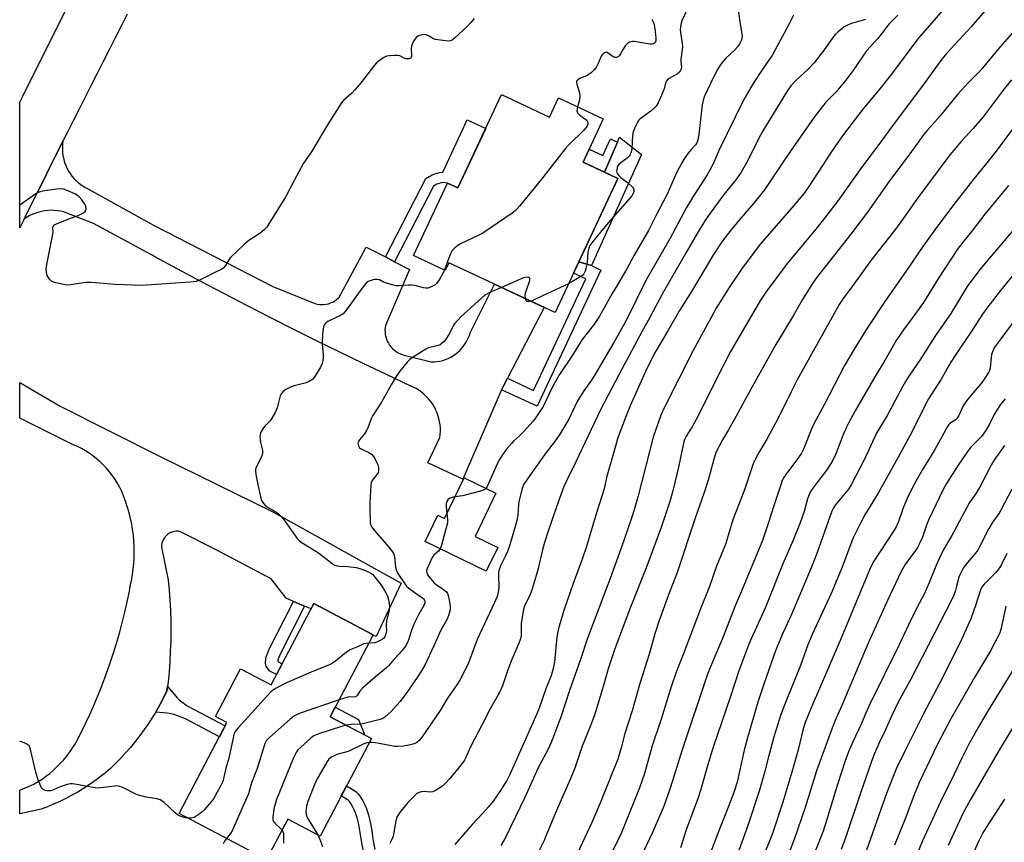
# Model space of a CAD drawing. Units: inches. Extents: x 1213772 to 1219772, y 573455 to 577455.
# Drawn here: x 1213772 to 1214141, y 576441 to 576750 of the extents above; entities that cross this region are included whole.
import ezdxf

# ---------------------------------------------------------------- set-up
doc = ezdxf.new("R2010")
doc.units = ezdxf.units.IN
doc.header["$MEASUREMENT"] = 0
for name, color, linetype in [('BLDG-Footprint', 5, 'Continuous'), ('CULTRL-Pad', 6, 'Continuous'), ('TRANS-Non Street Sidewalk', 7, 'Continuous'), ('TRANS-Road', 130, 'Continuous'), ('Undefined', 1, 'Continuous')]:
    doc.layers.add(name, color=color, linetype=linetype)

msp = doc.modelspace()

# ---------------------------------------------------------------- linework, layer by layer
at = {"layer": 'BLDG-Footprint'}
for points, elevation in [([(1213952.72, 576721.66), (1213970.73, 576713.23), (1213974.09, 576720.4), (1213990.87, 576712.54), (1213983.3, 576696.37), (1213996.38, 576690.24), (1213972.8, 576639.89), (1213932.88, 576658.59), (1213931.53, 576655.71), (1213919.66, 576661.27), (1213932.4, 576688.47), (1213936.32, 576686.63)], 625.6), ([(1213950.58, 576572.04), (1213942.76, 576555.9), (1213951.27, 576551.77), (1213946.94, 576542.82), (1213924.01, 576553.93), (1213928.78, 576563.79), (1213931.27, 576562.59), (1213938.65, 576577.82)], 621.82), ([(1213904.52, 576518.97), (1213888.33, 576488.17), (1213903.83, 576480.03), (1213884.56, 576443.37), (1213872.47, 576449.72), (1213864.53, 576434.61), (1213831.68, 576451.88), (1213849.61, 576486), (1213845.33, 576488.25), (1213854.75, 576506.16), (1213866.22, 576500.14), (1213882.26, 576530.67)], 623.89)]:
    msp.add_lwpolyline(points, close=True, dxfattribs=dict(at, elevation=elevation))
at = {"layer": 'CULTRL-Pad'}
for points in [[(1214005.25, 576699.22), (1213986.45, 576657.48), (1213981.7, 576658.91), (1213996.38, 576690.24), (1213991.3, 576692.62), (1213996.14, 576703.83), (1213996.95, 576705.7)], [(1213898.97, 576487.15), (1213901.35, 576481.33), (1213888.33, 576488.17), (1213890.21, 576491.76)]]:
    msp.add_lwpolyline(points, close=True, dxfattribs=at)
at = {"layer": 'TRANS-Non Street Sidewalk'}
for points in [[(1213912.55, 576658.96), (1213909.09, 576660.73), (1213924.21, 576690.24), (1213926.71, 576691.54), (1213928.01, 576692.08), (1213929.42, 576692.39), (1213930.6, 576692.51), (1213939.84, 576712.23), (1213946.78, 576708.98), (1213936.32, 576686.63), (1213932.4, 576688.46), (1213931.08, 576688.65), (1213930.04, 576688.54), (1213929.18, 576688.36), (1213928.35, 576688.01), (1213927.1, 576687.36)], [(1213996.14, 576703.83), (1213991.3, 576692.62), (1213983.29, 576696.37), (1213985.58, 576701.24), (1213990.66, 576698.86), (1213993.55, 576705.05)], [(1213952.71, 576610.93), (1213952.82, 576611.18), (1213954.93, 576615.24), (1213964.68, 576610.67), (1213984.29, 576652.55), (1213979.73, 576654.69), (1213981.7, 576658.91), (1213986.45, 576657.48), (1213989.99, 576655.82), (1213966.04, 576604.69)], [(1213878.79, 576529.72), (1213869.6, 576511.67), (1213868.73, 576509.53), (1213868.71, 576508.89), (1213870.36, 576508.02), (1213868.25, 576504.01), (1213865.75, 576505.32), (1213864.84, 576506.42), (1213864.36, 576507.19), (1213864.23, 576507.65), (1213864.16, 576508.22), (1213864.21, 576510), (1213864.27, 576510.45), (1213864.43, 576510.98), (1213865.47, 576513.55), (1213874.6, 576531.5)], [(1213822.88, 576489.95), (1213823.18, 576490.44), (1213824.57, 576492.88), (1213825.88, 576495.35), (1213827.13, 576497.87), (1213827.33, 576499.57), (1213830.45, 576495.86), (1213831.13, 576495.14), (1213831.76, 576494.56), (1213834.71, 576492.25), (1213848.96, 576484.76), (1213846.81, 576480.68), (1213834.03, 576487.39), (1213830.83, 576488.71), (1213829.66, 576489.09), (1213828.61, 576489.3), (1213827.2, 576489.5)]]:
    msp.add_lwpolyline(points, close=True, dxfattribs=at)
msp.add_lwpolyline([(1213900.83, 576437.65), (1213900.14, 576441.59), (1213899.67, 576444.72), (1213899.11, 576447.73), (1213898.51, 576450.23), (1213897.9, 576452.17), (1213897.41, 576453.31), (1213896.77, 576454.57), (1213896.13, 576455.67), (1213895.58, 576456.44), (1213895.26, 576456.75), (1213894.85, 576457.05), (1213892.5, 576458.47), (1213894.52, 576462.32), (1213897.25, 576460.67), (1213898.08, 576460.07), (1213898.9, 576459.26), (1213899.78, 576458.02), (1213900.59, 576456.65), (1213901.35, 576455.15), (1213901.97, 576453.68), (1213902.7, 576451.4), (1213903.36, 576448.64), (1213903.96, 576445.45), (1213904.43, 576442.29), (1213905.12, 576438.33)], dxfattribs=at)
at = {"layer": 'TRANS-Road'}
msp.add_lwpolyline([(1213812.22, 576751.84), (1213809.95, 576747.39), (1213807.69, 576742.95), (1213805.43, 576738.5), (1213803.17, 576734.05), (1213800.91, 576729.6), (1213798.66, 576725.15), (1213796.41, 576720.7), (1213794.16, 576716.24), (1213791.92, 576711.78), (1213789.68, 576707.33), (1213788.08, 576704.14), (1213787.44, 576702.87), (1213785.21, 576698.41), (1213782.97, 576693.94), (1213780.75, 576689.48), (1213778.52, 576685.02), (1213776.3, 576680.55), (1213774.08, 576676.08), (1213773.48, 576674.87), (1213771.86, 576671.61), (1213771.86, 576713.88), (1213771.86, 576718.85), (1213772.75, 576720.63), (1213814.4, 576804.17)], dxfattribs=at)
for points in [[(1213909.09, 576660.73), (1213912.55, 576658.96), (1213918.17, 576656.08), (1213909.13, 576635.07), (1213908.99, 576634.21), (1213908.93, 576633.34), (1213908.95, 576632.47), (1213909.05, 576631.6), (1213909.23, 576630.75), (1213909.48, 576629.92), (1213909.81, 576629.11), (1213910.22, 576628.34), (1213910.69, 576627.61), (1213911.23, 576626.93), (1213911.82, 576626.29), (1213912.48, 576625.72), (1213913.18, 576625.21), (1213913.93, 576624.76), (1213914.71, 576624.39), (1213915.53, 576624.08), (1213915.61, 576624.06), (1213926.33, 576621.35), (1213927.42, 576621.37), (1213928.5, 576621.48), (1213929.58, 576621.66), (1213930.64, 576621.93), (1213931.67, 576622.27), (1213932.68, 576622.68), (1213933.66, 576623.17), (1213934.6, 576623.73), (1213935.5, 576624.35), (1213936.34, 576625.04), (1213937.14, 576625.79), (1213937.88, 576626.6), (1213938.56, 576627.46), (1213939.17, 576628.36), (1213939.72, 576629.31), (1213940.2, 576630.29), (1213940.61, 576631.31), (1213940.91, 576632.27), (1213950.04, 576650.55), (1213968.72, 576641.8), (1213954.93, 576615.24), (1213952.82, 576611.18), (1213952.71, 576610.93), (1213938.17, 576577.33), (1213924.97, 576583.52), (1213929.56, 576592.97), (1213929.69, 576594.17), (1213929.74, 576595.38), (1213929.72, 576596.58), (1213929.61, 576597.78), (1213929.43, 576598.98), (1213929.16, 576600.15), (1213928.82, 576601.31), (1213928.4, 576602.44), (1213927.91, 576603.54), (1213927.35, 576604.6), (1213926.72, 576605.63), (1213926.02, 576606.61), (1213925.26, 576607.54), (1213924.44, 576608.42), (1213923.56, 576609.25), (1213922.63, 576610.01), (1213921.65, 576610.71), (1213920.63, 576611.35), (1213919.56, 576611.91), (1213918.47, 576612.4), (1213918.36, 576612.44), (1213909.55, 576616.58), (1213900.75, 576620.77), (1213891.98, 576625.01), (1213883.23, 576629.3), (1213874.5, 576633.65), (1213865.79, 576638.04), (1213857.11, 576642.49), (1213848.45, 576646.99), (1213839.81, 576651.54), (1213831.2, 576656.14), (1213822.62, 576660.79), (1213821.27, 576661.52), (1213799.52, 576673.31), (1213788.31, 576677.66), (1213787.16, 576677.92), (1213786, 576678.11), (1213784.82, 576678.22), (1213783.64, 576678.25), (1213782.46, 576678.2), (1213781.29, 576678.07), (1213780.13, 576677.86), (1213778.98, 576677.57), (1213777.86, 576677.21), (1213776.77, 576676.77), (1213775.7, 576676.26), (1213774.67, 576675.67), (1213773.69, 576675.02), (1213773.48, 576674.87), (1213774.08, 576676.08), (1213776.3, 576680.55), (1213778.52, 576685.02), (1213780.75, 576689.48), (1213782.97, 576693.94), (1213785.21, 576698.41), (1213787.44, 576702.87), (1213788.08, 576704.14), (1213787.93, 576702.99), (1213787.86, 576701.83), (1213787.87, 576700.68), (1213787.97, 576699.53), (1213788.14, 576698.38), (1213788.39, 576697.26), (1213788.71, 576696.15), (1213789.12, 576695.06), (1213789.59, 576694.01), (1213790.14, 576692.99), (1213790.76, 576692.02), (1213791.45, 576691.09), (1213792.19, 576690.2), (1213793, 576689.37), (1213793.86, 576688.6), (1213794.77, 576687.89), (1213795.73, 576687.25), (1213796.73, 576686.67), (1213796.82, 576686.63), (1213822.05, 576672.73), (1213866.9, 576649.66), (1213882.65, 576643.26), (1213883.48, 576643.05), (1213884.33, 576642.93), (1213885.18, 576642.88), (1213886.04, 576642.91), (1213886.89, 576643.02), (1213887.72, 576643.21), (1213888.54, 576643.48), (1213889.32, 576643.82), (1213890.07, 576644.24), (1213890.78, 576644.72), (1213891.43, 576645.26), (1213891.6, 576645.42), (1213901.82, 576664.46)], [(1213878.79, 576529.72), (1213874.6, 576531.5), (1213871.86, 576532.66), (1213866.22, 576539.94), (1213845.82, 576550.68), (1213832, 576557.7), (1213831.32, 576557.79), (1213830.63, 576557.79), (1213829.95, 576557.72), (1213829.28, 576557.57), (1213828.63, 576557.33), (1213828.01, 576557.03), (1213827.43, 576556.66), (1213826.9, 576556.22), (1213826.43, 576555.72), (1213826.01, 576555.17), (1213825.66, 576554.58), (1213825.39, 576553.95), (1213825.18, 576553.3), (1213825.06, 576552.62), (1213825.01, 576551.93), (1213825.01, 576551.78), (1213827.6, 576539.57), (1213827.95, 576535.75), (1213828.22, 576531.92), (1213828.42, 576528.09), (1213828.53, 576524.25), (1213828.56, 576520.42), (1213828.51, 576516.58), (1213828.38, 576512.75), (1213828.18, 576508.91), (1213827.89, 576505.09), (1213827.53, 576501.27), (1213827.33, 576499.57), (1213827.13, 576497.87), (1213825.88, 576495.35), (1213824.57, 576492.88), (1213823.18, 576490.44), (1213822.88, 576489.95), (1213821.72, 576488.04), (1213820.19, 576485.68), (1213818.6, 576483.37), (1213816.94, 576481.11), (1213815.22, 576478.89), (1213813.44, 576476.72), (1213811.59, 576474.61), (1213809.69, 576472.54), (1213807.73, 576470.54), (1213805.96, 576468.82), (1213804.03, 576467.19), (1213802.04, 576465.61), (1213800.01, 576464.1), (1213797.93, 576462.65), (1213795.81, 576461.27), (1213793.64, 576459.95), (1213791.44, 576458.71), (1213789.19, 576457.53), (1213786.91, 576456.42), (1213784.59, 576455.39), (1213782.25, 576454.43), (1213779.87, 576453.55), (1213771.85, 576451.72), (1213771.85, 576460.64), (1213777.18, 576462.96), (1213778.74, 576463.86), (1213780.25, 576464.83), (1213781.72, 576465.86), (1213783.15, 576466.96), (1213784.52, 576468.12), (1213785.84, 576469.34), (1213787.1, 576470.62), (1213788.31, 576471.95), (1213789.45, 576473.34), (1213790.53, 576474.77), (1213791.55, 576476.25), (1213792.5, 576477.78), (1213792.89, 576478.46), (1213794.75, 576482.04), (1213796.53, 576485.66), (1213798.24, 576489.31), (1213799.88, 576492.99), (1213801.45, 576496.71), (1213802.94, 576500.46), (1213804.36, 576504.23), (1213805.71, 576508.04), (1213806.98, 576511.86), (1213808.17, 576515.72), (1213809.29, 576519.59), (1213810.34, 576523.49), (1213811.3, 576527.41), (1213812.19, 576531.34), (1213813, 576535.3), (1213813.37, 576537.25), (1213813.81, 576539.33), (1213814.18, 576541.43), (1213814.46, 576543.55), (1213814.67, 576545.67), (1213814.8, 576547.79), (1213814.85, 576549.92), (1213814.81, 576552.05), (1213814.7, 576554.18), (1213814.51, 576556.3), (1213814.24, 576558.42), (1213813.89, 576560.52), (1213813.46, 576562.6), (1213812.95, 576564.67), (1213812.37, 576566.72), (1213811.71, 576568.75), (1213810.98, 576570.75), (1213810.16, 576572.71), (1213809.93, 576573.24), (1213809.16, 576574.74), (1213808.32, 576576.19), (1213807.4, 576577.61), (1213806.43, 576578.97), (1213805.38, 576580.29), (1213804.28, 576581.56), (1213803.12, 576582.78), (1213801.9, 576583.94), (1213800.63, 576585.04), (1213799.3, 576586.08), (1213797.93, 576587.05), (1213796.51, 576587.96), (1213795.06, 576588.8), (1213793.56, 576589.57), (1213792.03, 576590.26), (1213791.13, 576590.64), (1213771.86, 576600.29), (1213771.86, 576613.69), (1213787.08, 576604.76), (1213824.77, 576585.68), (1213866.81, 576565.08), (1213914.96, 576538.27), (1213905.57, 576518.36), (1213904.45, 576518.84), (1213904.52, 576518.97), (1213882.26, 576530.67), (1213881.22, 576528.69)]]:
    msp.add_lwpolyline(points, close=True, dxfattribs=at)
at = {"layer": 'Undefined'}
for points, elevation in [([(1214124.59, 576760.69), (1214114.97, 576749.51), (1214108.88, 576742.61), (1214099.02, 576729.31), (1214094.65, 576723.81), (1214088.89, 576716.97), (1214087.36, 576715.04), (1214081.04, 576706.69), (1214078.91, 576703.75), (1214076.43, 576700.1), (1214068.06, 576687.19), (1214066.27, 576684.69), (1214062.36, 576680), (1214049.86, 576665.68), (1214047.81, 576663.07), (1214042.69, 576656.12), (1214038.05, 576649.24), (1214033.28, 576641.51), (1214031.3, 576638.07), (1214024.56, 576625.67), (1214013.87, 576604.31), (1214012.49, 576601.36), (1214009.65, 576593.13), (1214003.96, 576571.16), (1214002.71, 576566.73), (1214001.8, 576563.81), (1213998.54, 576554.31), (1213993.49, 576540.03), (1213984.76, 576517.31), (1213982.4, 576510.03), (1213978.01, 576497.69), (1213975, 576488.36), (1213971.95, 576480.17), (1213971.2, 576478.3), (1213970.16, 576476.04), (1213966.82, 576469.79), (1213965.78, 576467.71), (1213961.28, 576457.66), (1213954.19, 576442.94), (1213952.38, 576439.85)], 614), ([(1214041.38, 576754.64), (1214042.16, 576748.81), (1214042.85, 576744.5), (1214042.94, 576743.36), (1214042.87, 576742.66), (1214042.64, 576741.89), (1214042.27, 576741.1), (1214041.32, 576739.67), (1214040.19, 576738.42), (1214038.32, 576736.71), (1214036.92, 576735.28), (1214035.59, 576733.81), (1214034.78, 576732.69), (1214033.79, 576731.04), (1214032.12, 576727.94), (1214028.93, 576721.39), (1214028.45, 576720.04), (1214027.97, 576717.79), (1214026.78, 576706.76), (1214026.49, 576705.14), (1214026.06, 576703.87), (1214025.44, 576702.79), (1214023.79, 576701.01), (1214022.74, 576699.66), (1214021.26, 576697.56), (1214020.38, 576696.09), (1214018.35, 576692.25), (1214014.81, 576684.32), (1214010.58, 576676.21), (1214007.89, 576670.63), (1214002.5, 576661.44), (1213999.7, 576656.24), (1213996.26, 576650.26), (1213994.25, 576646.98), (1213989.46, 576638.56), (1213987.14, 576635.17), (1213982.96, 576629.76), (1213979.11, 576623.56), (1213974.4, 576616.59), (1213971.81, 576611.95), (1213968.32, 576604.67), (1213965.6, 576600.47), (1213964.53, 576599.08), (1213960.85, 576594.98), (1213959.48, 576593.65), (1213957.18, 576591.62), (1213956.36, 576590.76), (1213954.43, 576588.49), (1213953.56, 576587.29), (1213951.7, 576584.3), (1213950.62, 576582.26), (1213947.24, 576574.65), (1213946.81, 576573.86)], 622), ([(1214062.3, 576751.48), (1214060.68, 576748.21), (1214058.57, 576744.52), (1214055.52, 576738.69), (1214054.21, 576736.4), (1214053.28, 576734.95), (1214050.73, 576731.34), (1214047.16, 576725.83), (1214043.58, 576719.83), (1214034.29, 576700.75), (1214032.2, 576695.92), (1214030.87, 576693.32), (1214029.86, 576691.54), (1214024.57, 576683.41), (1214022.04, 576679.24), (1214015.81, 576667.54), (1214012.49, 576661.6), (1214006.89, 576651.92), (1213999.52, 576637.18), (1213997.1, 576632.64), (1213994.83, 576628.59), (1213987.85, 576616.7), (1213986.44, 576614.53), (1213983.53, 576610.5), (1213981.78, 576607.74), (1213981.09, 576606.46), (1213977.98, 576599.91), (1213974.59, 576594.26), (1213972.58, 576591.34), (1213969.43, 576587.36), (1213964.12, 576580.04), (1213962.15, 576577.15), (1213961.08, 576575.42), (1213960.46, 576573.8), (1213959.14, 576569.01), (1213958.99, 576567.87), (1213958.74, 576563.85), (1213958.42, 576561.88), (1213958.08, 576560.48), (1213955.77, 576552.73), (1213954.91, 576550.19), (1213954.22, 576548.54), (1213952.47, 576545.12), (1213951.72, 576543.12), (1213951.56, 576542), (1213951.48, 576540.57), (1213951.69, 576537.54), (1213951.68, 576536.71), (1213951.41, 576534.99), (1213951.01, 576533.29), (1213950.07, 576531.05), (1213943.51, 576517.14), (1213940.11, 576508.04), (1213937, 576501.9), (1213935.87, 576500.16), (1213932.37, 576495.21), (1213929.62, 576490.54), (1213922.91, 576480.71), (1213921.81, 576479.31), (1213920.92, 576478.58), (1213919.9, 576478.04), (1213917.91, 576477.53), (1213915.88, 576477.16), (1213913.66, 576477.06), (1213912.56, 576477.09), (1213911.44, 576477.23), (1213907.35, 576478.08), (1213905.36, 576478.4), (1213903.93, 576478.55), (1213903.05, 576478.54)], 620), ([(1214101.35, 576751.48), (1214098.15, 576748.19), (1214097.13, 576746.98), (1214095.33, 576744.5), (1214093.86, 576742.69), (1214089.65, 576738.04), (1214084.54, 576730.64), (1214081.85, 576727.09), (1214080.17, 576724.99), (1214078.09, 576722.62), (1214074.39, 576718.77), (1214069.95, 576713.15), (1214059.1, 576697.61), (1214052.93, 576688.15), (1214051.42, 576685.97), (1214047.3, 576680.76), (1214041.77, 576674.4), (1214038.73, 576670.78), (1214035.64, 576666.75), (1214032.25, 576661.66), (1214024.03, 576647.77), (1214019.48, 576640.64), (1214015.15, 576633.07), (1214011.04, 576626.29), (1214009.94, 576624.36), (1214006.73, 576617.78), (1214000.93, 576604.87), (1213998.94, 576599.93), (1213996.24, 576592.51), (1213995.39, 576589.75), (1213992.12, 576577.96), (1213991.14, 576573.76), (1213988.26, 576564.75), (1213984.55, 576552.08), (1213982.98, 576547.37), (1213979.54, 576538.22), (1213976.24, 576528.42), (1213974.18, 576521.77), (1213973.75, 576520.12), (1213973.42, 576518.21), (1213972.53, 576508.63), (1213972.36, 576507.46), (1213972.1, 576506.33), (1213971.27, 576503.54), (1213969.38, 576499.05), (1213966.81, 576491.48), (1213965.96, 576489.24), (1213955.79, 576466.54), (1213954.74, 576464.55), (1213952.33, 576460.58), (1213949.54, 576456.58), (1213947.83, 576454.42), (1213945.65, 576451.96), (1213941.72, 576447.78), (1213935.2, 576440.24)], 616), ([(1214022.22, 576753.32), (1214020.37, 576749.36), (1214019.99, 576748.01), (1214019.8, 576746.9), (1214019.77, 576746.06), (1214019.86, 576744.93), (1214020.48, 576740.9), (1214020.57, 576739.74), (1214020.49, 576738.62), (1214019.96, 576735.02), (1214019.95, 576734.19), (1214020.18, 576732.01), (1214020.15, 576731.48), (1214020.02, 576730.98), (1214019.45, 576730.14), (1214018.66, 576729.42), (1214015.58, 576727.74), (1214015.12, 576727.4), (1214014.67, 576726.9), (1214014.24, 576725.96), (1214013.67, 576723.79), (1214013.15, 576722.39), (1214011.5, 576718.56), (1214010.75, 576717.32), (1214009.97, 576716.52), (1214008.68, 576715.42), (1214004.75, 576712.55), (1214004.14, 576711.97), (1214003.81, 576711.52), (1214002.54, 576709), (1214002.06, 576707.68), (1214001.86, 576706.27), (1214001.58, 576701.35), (1214001.36, 576700.25), (1214000.97, 576699.23), (1214000.56, 576698.54), (1213999.99, 576697.96), (1213997.48, 576696.11), (1213996.87, 576695.56), (1213996.38, 576694.97), (1213996.06, 576694.26), (1213995.9, 576693.47), (1213995.88, 576692.95), (1213995.97, 576692.45), (1213996.19, 576691.98), (1213996.68, 576691.33), (1213997.48, 576690.53), (1213999.96, 576688.67), (1214001.89, 576686.92), (1214002.2, 576686.49), (1214002.36, 576686.04), (1214002.35, 576685.34), (1214002.12, 576684.61), (1214001.56, 576683.65), (1214000.86, 576682.74), (1213992.64, 576673.5), (1213986.9, 576666.49), (1213985.86, 576665.08), (1213985.39, 576664.02), (1213985.03, 576662.59), (1213984.81, 576658.77), (1213984.59, 576657.32), (1213984.06, 576655.35), (1213983.6, 576654.4), (1213983.15, 576653.9), (1213982.45, 576653.37), (1213977.84, 576650.66)], 624), ([(1214009.08, 576749.94), (1214009.56, 576749.01), (1214009.96, 576747.92), (1214010.22, 576746.5), (1214010.64, 576742.96), (1214010.63, 576741.83), (1214010.39, 576741.22), (1214010.13, 576740.94), (1214009.75, 576740.73), (1214009.08, 576740.58), (1214008.56, 576740.56), (1214006.81, 576740.79), (1214002.61, 576741.64), (1214001.8, 576741.64), (1214000.75, 576741.36), (1214000.06, 576740.94), (1213999.13, 576739.91), (1213998.32, 576738.73), (1213997.32, 576736.91), (1213996.84, 576736.22), (1213996.45, 576735.89), (1213995.78, 576735.62), (1213995.31, 576735.6), (1213994.61, 576735.86), (1213992.88, 576737.12), (1213992.25, 576737.45), (1213991.6, 576737.44), (1213990.77, 576736.98), (1213990.4, 576736.65), (1213990.01, 576736.08), (1213988.85, 576733.08), (1213988.15, 576731.82), (1213987.45, 576730.93), (1213986.41, 576729.98), (1213985.06, 576728.94), (1213984.32, 576728.54), (1213981.91, 576727.66), (1213981.28, 576727.26), (1213980.86, 576726.75), (1213980.79, 576726.32), (1213980.91, 576725.59), (1213981.89, 576722.39), (1213982.12, 576721.03), (1213981.96, 576719.76), (1213981.25, 576717.05)], 626), ([(1214089.32, 576749.79), (1214084.03, 576748.29), (1214082.75, 576747.84), (1214081.29, 576747.06), (1214078.99, 576745.21), (1214077.93, 576744.2), (1214077.01, 576743.08), (1214074.2, 576738.92), (1214070.06, 576733.57), (1214067.76, 576731.24), (1214063.04, 576726.89), (1214061.29, 576724.98), (1214059.67, 576722.56), (1214050.79, 576708.01), (1214049.17, 576705.02), (1214045.04, 576696.65), (1214042.67, 576692.52), (1214040.65, 576689.74), (1214036.13, 576684.13), (1214030.34, 576676.24), (1214029.01, 576674.3), (1214026.05, 576669.59), (1214022.03, 576662.44), (1214013.14, 576647.05), (1214008.21, 576637.71), (1214005.42, 576632.85), (1213996.68, 576616.47), (1213989.88, 576603.35), (1213980.6, 576583.82), (1213977.38, 576577.51), (1213976.04, 576574.64), (1213973.26, 576566.92), (1213970.09, 576557.49), (1213968.84, 576553.54), (1213968.22, 576551.28), (1213966.28, 576543.29), (1213964.09, 576535.64), (1213963.2, 576533.44), (1213961.52, 576530.28), (1213961.06, 576529.03), (1213960.76, 576527.72), (1213960.08, 576523.3), (1213960, 576521.88), (1213960.05, 576519.65), (1213960, 576518.56), (1213959.74, 576517.44), (1213959.19, 576515.8), (1213956.55, 576509.71), (1213954.91, 576505.41), (1213953.01, 576499.84), (1213951.96, 576497.27), (1213948.37, 576491.12), (1213945.41, 576485.23), (1213941.04, 576476.85), (1213939.28, 576472.9), (1213938.75, 576471.89), (1213937.46, 576470.02), (1213933.3, 576464.98), (1213931.58, 576463.09), (1213930.51, 576462.17), (1213928.11, 576460.61), (1213926.84, 576460.04), (1213925.88, 576459.95), (1213923.61, 576460.16), (1213922.5, 576459.99), (1213921.44, 576459.65), (1213920.95, 576459.37), (1213920.26, 576458.82), (1213917.5, 576456.06), (1213914.42, 576452.15), (1213913.75, 576451.2), (1213913.36, 576450.49), (1213912.97, 576449.19), (1213911.99, 576443.43), (1213911.42, 576441.84), (1213910.77, 576440.58)], 618), ([(1214145.13, 576745.65), (1214138.93, 576738.63), (1214133.11, 576731.48), (1214131.93, 576730.21), (1214127.78, 576726.11), (1214123.81, 576721.66), (1214117.31, 576713.68), (1214112.4, 576708.24), (1214111.03, 576706.59), (1214105.92, 576699.43), (1214098.25, 576689.33), (1214090.04, 576677.51), (1214083.76, 576669.33), (1214070.76, 576652.74), (1214069.13, 576650.37), (1214065.67, 576644.77), (1214062.13, 576638.65), (1214055.64, 576627.93), (1214046.08, 576610.93), (1214040.04, 576599.59), (1214037.9, 576595.92), (1214035.57, 576592.16), (1214033.16, 576587.42), (1214032.17, 576584.42), (1214030.25, 576577.03), (1214028.62, 576571.92), (1214025.3, 576562.75), (1214018.62, 576542.38), (1214015.32, 576533.99), (1214011.77, 576523.9), (1214010.23, 576519.31), (1214008.17, 576512.03), (1214004.61, 576500.66), (1214001.7, 576490.42), (1213998.91, 576481.94), (1213997.53, 576476.56), (1213996.27, 576472.22), (1213989.55, 576455.48), (1213986.57, 576448.53), (1213980.48, 576435.34)], 610), ([(1214144.05, 576727.22), (1214140.96, 576723.34), (1214133.41, 576713.38), (1214129.67, 576708.92), (1214125.17, 576704.03), (1214120.9, 576699.07), (1214108.5, 576682.37), (1214103.52, 576675.28), (1214100.14, 576670.63), (1214091.31, 576659.35), (1214084.9, 576650.52), (1214080.9, 576645.21), (1214079.39, 576642.93), (1214076.81, 576638.14), (1214063.65, 576614.58), (1214061.32, 576610.12), (1214056.43, 576599.99), (1214052.2, 576592.36), (1214048.83, 576586.72), (1214047.09, 576583.09), (1214043.89, 576573.29), (1214039.65, 576562.49), (1214037.66, 576555.78), (1214036.8, 576553.15), (1214033.33, 576544.7), (1214030.68, 576537.04), (1214027.3, 576528.64), (1214020.86, 576511.61), (1214018.23, 576504.92), (1214016.32, 576499.38), (1214012.49, 576486.93), (1214009.25, 576477.24), (1214006.32, 576466.9), (1214004.46, 576461.46), (1213998.62, 576446.84), (1213997.42, 576444.14), (1213993.06, 576435.3)], 608), ([(1213981.25, 576717.05), (1213981, 576715.55), (1213981.18, 576714.85), (1213981.9, 576714.12), (1213984.34, 576712.35), (1213984.64, 576712.04), (1213984.92, 576711.57), (1213985.07, 576711.06), (1213985.06, 576710.56), (1213984.8, 576709.84), (1213984.35, 576709.16), (1213983.55, 576708.29), (1213978.06, 576702.96), (1213977.05, 576701.89), (1213967.72, 576689.92), (1213959.45, 576679.74), (1213958.47, 576678.63), (1213957.81, 576678.05), (1213956.62, 576677.19), (1213945.65, 576669.73), (1213944.12, 576668.89), (1213937.29, 576665.62), (1213936.28, 576665.04), (1213935.13, 576664.17), (1213934.16, 576663.15), (1213933.51, 576661.93), (1213932.75, 576660.09), (1213931.23, 576655.85)], 626), ([(1214145.16, 576709.72), (1214138.28, 576700.5), (1214134.8, 576696.02), (1214129.44, 576689.43), (1214122.45, 576680.44), (1214115.98, 576671.83), (1214110.83, 576664.65), (1214104.6, 576655.71), (1214096.28, 576643.63), (1214089.85, 576634.07), (1214085, 576626.17), (1214081.44, 576620.05), (1214073.72, 576605.24), (1214069.91, 576598.13), (1214069.15, 576596.52), (1214065.97, 576588.67), (1214065.24, 576587.08), (1214064.15, 576585.43), (1214059.37, 576579.14), (1214058.61, 576577.99), (1214058.04, 576576.88), (1214057.44, 576575.26), (1214054.89, 576567.38), (1214052.79, 576560.67), (1214050.6, 576554.36), (1214042.38, 576534.4), (1214040.39, 576529.84), (1214035.67, 576517.61), (1214030.98, 576506.64), (1214029.84, 576503.79), (1214020.62, 576476.21), (1214016.03, 576461.36), (1214013.57, 576454.66), (1214012.51, 576452), (1214009.39, 576444.73), (1214003.44, 576432.34)], 606), ([(1214142.93, 576687.5), (1214134, 576676.85), (1214129.13, 576670.45), (1214125.92, 576666.47), (1214124.1, 576664.01), (1214116.73, 576652.82), (1214110.98, 576643.69), (1214107.8, 576639.18), (1214103.5, 576633.41), (1214100.74, 576629.33), (1214095.98, 576621.06), (1214093.63, 576617.27), (1214085.39, 576602.96), (1214082.91, 576598.36), (1214082.01, 576596.56), (1214080.77, 576593.71), (1214078.17, 576586.8), (1214076.75, 576583.95), (1214074.75, 576580.84), (1214071.38, 576576.49), (1214069.13, 576573.43), (1214068.5, 576572.45), (1214068.12, 576571.65), (1214067.5, 576569.99), (1214066.3, 576565.28), (1214064.75, 576561), (1214062.09, 576554.49), (1214058.28, 576545.62), (1214051.57, 576529), (1214045.72, 576516.09), (1214041.78, 576505.46), (1214038.48, 576495.43), (1214032.1, 576476.81), (1214029.94, 576469.83), (1214027.6, 576461.43), (1214026.58, 576458.18), (1214021.97, 576445.75), (1214019.8, 576439.03)], 604), ([(1214146.98, 576673.41), (1214132.17, 576656.09), (1214127.43, 576649.64), (1214121.3, 576639.54), (1214115.59, 576631.31), (1214109.72, 576621.97), (1214105.8, 576616.33), (1214104.34, 576614.06), (1214103.12, 576611.94), (1214097.36, 576601.26), (1214094.51, 576596.55), (1214093.56, 576594.84), (1214088.82, 576584.58), (1214083.86, 576575.18), (1214082.84, 576573.66), (1214077.91, 576567.58), (1214077.29, 576566.64), (1214076.67, 576565.39), (1214071.09, 576549.84), (1214069.48, 576545.54), (1214067.93, 576541.7), (1214061.45, 576526.56), (1214058.21, 576519.54), (1214056.17, 576514.61), (1214055, 576511.53), (1214050.96, 576500.07), (1214048.82, 576493.7), (1214045.02, 576480.3), (1214043.79, 576475.6), (1214041.05, 576463.65), (1214039.83, 576459.79), (1214038.62, 576456.47), (1214036.91, 576452.02), (1214034.8, 576446.95), (1214029.98, 576434.24)], 602), ([(1213931.23, 576655.85), (1213930.63, 576654.59), (1213929.47, 576652.56), (1213928.34, 576650.88), (1213927.73, 576650.33), (1213926.79, 576649.76), (1213925.8, 576649.29), (1213925.03, 576649.08), (1213924.22, 576649.08), (1213923.39, 576649.2), (1213920.11, 576650.03), (1213919, 576650.2), (1213917.82, 576650.17), (1213914.26, 576649.85), (1213913.09, 576649.9), (1213911.69, 576650.23), (1213909.48, 576650.92), (1213908.41, 576651.33), (1213906.91, 576652.11), (1213906.18, 576652.28), (1213905.06, 576652.22), (1213903.66, 576651.91), (1213902.67, 576651.51), (1213901.83, 576650.92), (1213900.95, 576649.87), (1213894.35, 576640.81), (1213893.22, 576639.45), (1213892.76, 576639.09), (1213892, 576638.65), (1213888.74, 576637.14), (1213887.46, 576636.47), (1213886.78, 576635.99), (1213886.27, 576635.34), (1213885.92, 576634.54), (1213885.69, 576633.69), (1213885.53, 576631.95), (1213885.42, 576628.14), (1213885.76, 576623.91), (1213885.77, 576622.72), (1213885.67, 576621.85), (1213885.34, 576620.72), (1213884.77, 576619.37), (1213882.65, 576615.89), (1213882.13, 576615.21), (1213881.71, 576614.81), (1213880.2, 576613.91), (1213878.83, 576613.39), (1213874.84, 576612.38), (1213873.73, 576612.03), (1213871.68, 576611), (1213870.57, 576610.16), (1213869.93, 576609.32), (1213869.57, 576608.6), (1213868.47, 576604.15), (1213867.79, 576602.57), (1213866.47, 576600.29), (1213865.67, 576599.07), (1213863.75, 576597.11), (1213863.05, 576596.19), (1213862.33, 576594.93), (1213862.05, 576594.13), (1213862, 576593.34), (1213862.09, 576592.26), (1213862.26, 576591.17), (1213862.98, 576588.08), (1213863.01, 576586.99), (1213862.57, 576585.68), (1213860.57, 576581.8), (1213860.34, 576581.01), (1213860.31, 576580.46), (1213860.49, 576579.05), (1213861.32, 576574.78), (1213862.22, 576570.73), (1213862.64, 576569.32), (1213863.33, 576568.19), (1213864.28, 576567.26), (1213868.03, 576565.04), (1213869.08, 576564.27), (1213869.79, 576563.61), (1213870.82, 576562.31), (1213875.96, 576555.1), (1213876.69, 576554.3), (1213877.47, 576553.66), (1213883.95, 576549.67), (1213888.96, 576545.79), (1213890.16, 576545.04), (1213890.98, 576544.79), (1213891.84, 576544.66), (1213895.04, 576544.56), (1213898.08, 576544.19), (1213899.48, 576543.78), (1213901.16, 576543.18), (1213902.81, 576542.53), (1213903.58, 576542.13), (1213904.21, 576541.65), (1213904.8, 576541.03), (1213907.12, 576538.07), (1213908.3, 576536.44), (1213909.27, 576534.75), (1213909.84, 576533.48), (1213910.25, 576532.08), (1213910.57, 576530.66), (1213910.67, 576529.5), (1213910.53, 576528.03), (1213909.83, 576525.66), (1213909.51, 576524.03), (1213909.4, 576522.65), (1213909.49, 576520.39), (1213909.19, 576518.98), (1213908.87, 576518.2), (1213908.57, 576517.74), (1213907.93, 576517.21), (1213907.17, 576516.79), (1213905.83, 576516.18), (1213905, 576515.92), (1213902.83, 576515.76)], 626), ([(1214145.97, 576655.53), (1214139.89, 576648.17), (1214135.14, 576642.08), (1214133.14, 576639.22), (1214129.52, 576633.59), (1214122.91, 576623.73), (1214121.36, 576621.21), (1214117.72, 576614.87), (1214112.97, 576607.47), (1214111.35, 576604.43), (1214106.61, 576594.95), (1214101.42, 576585.36), (1214093.97, 576572.12), (1214088.99, 576563.91), (1214087.26, 576560.64), (1214084.56, 576555.03), (1214080.51, 576544.38), (1214076.44, 576534.41), (1214069.26, 576519.06), (1214067.69, 576515.2), (1214064.87, 576507.48), (1214059.72, 576494.81), (1214057.49, 576489.03), (1214055.05, 576481.06), (1214052.86, 576473.13), (1214051.35, 576467.22), (1214049.5, 576460.7), (1214044.97, 576447.04), (1214041.28, 576436.61)], 600), ([(1213961.65, 576645.11), (1213961.5, 576646.41), (1213961.62, 576647.27), (1213963.06, 576651.16), (1213963.28, 576651.94), (1213963.25, 576652.6), (1213963.13, 576652.76), (1213962.75, 576653), (1213962.01, 576653.15), (1213960.92, 576652.89), (1213952.69, 576649.31)], 624), ([(1213977.84, 576650.66), (1213968.05, 576646.12), (1213964.72, 576644.47), (1213963.8, 576644.11)], 624), ([(1213952.69, 576649.31), (1213948.23, 576647.37), (1213946.46, 576646.38), (1213945.11, 576645.26), (1213937.51, 576638.42), (1213936.11, 576636.94), (1213935, 576635.6), (1213934.55, 576634.87), (1213933.24, 576632.27), (1213932.01, 576630.22), (1213931.12, 576629.07), (1213930.07, 576628.12), (1213929.6, 576627.81), (1213928.9, 576627.48), (1213925.29, 576626.62), (1213924.24, 576626.19), (1213918.88, 576622.72), (1213918.2, 576622.19), (1213917.44, 576621.44), (1213914.52, 576617.91), (1213912.94, 576615.5), (1213911.32, 576612.79), (1213907.62, 576606.24), (1213904.36, 576601.2), (1213903.76, 576599.94), (1213902.48, 576596.57), (1213902.01, 576595.57), (1213901.24, 576594.38), (1213899.36, 576592.07), (1213898.93, 576591.35), (1213898.81, 576590.84), (1213898.84, 576590.32), (1213899.09, 576589.57), (1213899.37, 576589.13), (1213899.78, 576588.81), (1213900.27, 576588.55), (1213902.92, 576587.4), (1213903.84, 576586.7), (1213904.63, 576585.86), (1213905.1, 576585.12), (1213905.89, 576583.52), (1213906.33, 576582.43), (1213906.52, 576581.64), (1213906.56, 576580.61), (1213906.37, 576579.87), (1213905.94, 576579.16), (1213904.18, 576576.88), (1213903.77, 576575.97), (1213903.61, 576575.2), (1213903.27, 576568.32), (1213903.23, 576565.52), (1213903.33, 576561.75), (1213903.42, 576560.89), (1213903.61, 576560.06), (1213903.99, 576559.33), (1213904.84, 576558.2), (1213911.02, 576551.05), (1213912.06, 576549.65), (1213912.28, 576549.14), (1213912.46, 576548.31), (1213912.9, 576544.27), (1213913.22, 576542.92), (1213913.75, 576541.95), (1213916.34, 576538.11), (1213917.06, 576537.25), (1213917.93, 576536.5), (1213920.26, 576534.75), (1213923, 576532.84), (1213923.35, 576532.47), (1213923.72, 576531.87), (1213923.84, 576531.43), (1213923.86, 576530.97), (1213923.79, 576530.52), (1213923.57, 576529.93), (1213921.6, 576526.68), (1213919.97, 576523.41), (1213919.17, 576521.37), (1213917.65, 576516.74), (1213916.86, 576515.04), (1213915.49, 576513.22), (1213912.35, 576509.79), (1213910.29, 576507.3), (1213909.46, 576506.5), (1213905.36, 576503.12), (1213900.51, 576498.87), (1213899.52, 576497.81), (1213898.51, 576496.13), (1213898.02, 576495.63), (1213897.5, 576495.5), (1213895.8, 576495.67), (1213894.96, 576495.59), (1213891.69, 576494.55)], 624), ([(1213963.8, 576644.11), (1213962.86, 576643.88), (1213962.21, 576643.97), (1213961.93, 576644.29), (1213961.65, 576645.11)], 624), ([(1214146.45, 576638.6), (1214138.9, 576628.57), (1214137.6, 576626.68), (1214137, 576625.44), (1214136.55, 576624.14), (1214136.39, 576623.03), (1214136.06, 576619.04), (1214135.79, 576618.11), (1214135.41, 576617.33), (1214133.86, 576614.85), (1214132.64, 576613.21), (1214128.76, 576608.78), (1214126.76, 576606.24), (1214125.85, 576604.63), (1214124.29, 576601.27), (1214123.69, 576600.28), (1214122.9, 576599.55), (1214120.97, 576598.27), (1214120.59, 576597.89), (1214120.09, 576597.17), (1214115.31, 576588.45), (1214110.56, 576580.71), (1214108.51, 576577.19), (1214106.77, 576573.99), (1214104.81, 576569.91), (1214103.34, 576566.16), (1214101.48, 576561.03), (1214100.77, 576559.49), (1214099.77, 576557.8), (1214092.43, 576546.56), (1214091.18, 576544.19), (1214079.82, 576516.8), (1214068.9, 576491.58), (1214066.59, 576486.07), (1214065.83, 576483.64), (1214063.95, 576475.72), (1214061.65, 576467.34), (1214058.25, 576456.17), (1214054.66, 576445.19), (1214053.75, 576442.77), (1214051.7, 576437.82)], 598), ([(1214141.73, 576607.49), (1214139.99, 576605.39), (1214138.26, 576602.81), (1214137.57, 576601.58), (1214135.85, 576598.02), (1214134.43, 576595.59), (1214133.49, 576594.23), (1214132.79, 576593.38), (1214128.78, 576589.3), (1214127.88, 576588.21), (1214124.24, 576582.99), (1214122.09, 576579.47), (1214119.64, 576575.78), (1214118.45, 576573.53), (1214112.86, 576561.91), (1214112.12, 576560.09), (1214110.67, 576555.63), (1214109.47, 576552.97), (1214108.79, 576551.67), (1214108.19, 576550.76), (1214104.31, 576545.55), (1214102.51, 576542.49), (1214097.48, 576531.8), (1214090.31, 576515.77), (1214080.36, 576492.44), (1214078.17, 576487.46), (1214076.87, 576484.23), (1214070.87, 576467.89), (1214066.66, 576454.12), (1214062.55, 576442.09), (1214059.64, 576434.7)], 596), ([(1214141.42, 576589.99), (1214137.72, 576584.75), (1214136.5, 576582.86), (1214132.55, 576575.1), (1214130.79, 576572.14), (1214128.36, 576568.57), (1214127.38, 576566.99), (1214121.69, 576556.2), (1214118.46, 576550.77), (1214115.89, 576545.38), (1214113.02, 576538.22), (1214111.24, 576534.2), (1214109.47, 576530.64), (1214106.31, 576524.6), (1214101.75, 576514.88), (1214090.68, 576492.41), (1214089.26, 576489.29), (1214087.67, 576485.44), (1214084.5, 576478.84), (1214082.89, 576475.02), (1214081.66, 576471.61), (1214078.64, 576462.39), (1214074.77, 576449.58), (1214073.33, 576445.31), (1214068.18, 576431.95)], 594), ([(1213946.81, 576573.86), (1213946.57, 576573.58), (1213946.12, 576573.29), (1213944.75, 576572.82), (1213938.05, 576571.12), (1213935.2, 576570.7)], 622), ([(1214144.25, 576573.55), (1214140.12, 576565.76), (1214139.34, 576564.52), (1214136.83, 576560.91), (1214135.52, 576558.83), (1214132.08, 576551.97), (1214131.38, 576550.71), (1214130.39, 576549.4), (1214126.97, 576545.39), (1214125.96, 576543.96), (1214125.28, 576542.73), (1214124.67, 576541.46), (1214124.33, 576540.54), (1214123.48, 576537.15), (1214122.88, 576535.18), (1214122.26, 576533.57), (1214121.53, 576531.94), (1214106.24, 576502.33), (1214101.48, 576493.63), (1214098.98, 576488.41), (1214096.53, 576482.81), (1214094.36, 576478.35), (1214092.67, 576474.45), (1214091.68, 576471.83), (1214087.34, 576459.58), (1214081.98, 576443.53), (1214080.12, 576438.39)], 592), ([(1213935.2, 576570.7), (1213934.21, 576570.51), (1213933.43, 576570.21), (1213932.56, 576569.6), (1213932.14, 576569), (1213931.96, 576568.27), (1213931.9, 576567.21), (1213932.2, 576564.5)], 622), ([(1213932.2, 576564.5), (1213932.45, 576562.13), (1213932.37, 576560.96), (1213930.15, 576552.58), (1213929.64, 576551.2)], 622), ([(1213929.64, 576551.2), (1213928.97, 576550.33), (1213927.33, 576548.88), (1213926.69, 576547.91), (1213925.35, 576545.21), (1213924.76, 576543.84), (1213924.56, 576543), (1213924.6, 576542.17), (1213924.77, 576541.65), (1213925.23, 576540.93), (1213927.38, 576538.48), (1213928.28, 576537.73), (1213930.26, 576536.45), (1213931.21, 576535.74), (1213931.87, 576535.16), (1213932.4, 576534.5), (1213932.7, 576533.72), (1213933.04, 576531.99), (1213933.37, 576529.64), (1213933.36, 576528.49), (1213932.89, 576526.6), (1213932.23, 576524.77), (1213929.9, 576520.68), (1213927.32, 576514.79), (1213923.88, 576507.51), (1213922.42, 576505.01), (1213921.32, 576503.3), (1213917.73, 576498.21), (1213914.59, 576493.95), (1213913.27, 576492.36), (1213911.27, 576490.16), (1213908.87, 576488.01), (1213908.15, 576487.55), (1213907.08, 576487.13), (1213901.15, 576485.62), (1213899.83, 576485.4), (1213896.21, 576485.23), (1213894.31, 576485.03)], 622), ([(1214142.36, 576549.5), (1214140.26, 576545.33), (1214139.53, 576544.06), (1214138.2, 576542.33), (1214133.86, 576538.01), (1214132.85, 576536.76), (1214132.29, 576535.45), (1214130.74, 576530.38), (1214128.86, 576524.88), (1214125.3, 576517.17), (1214118.41, 576503.35), (1214111.01, 576489.29), (1214104.1, 576475.53), (1214100.91, 576468.89), (1214097.22, 576459.83), (1214088.92, 576435.99)], 590), ([(1214141.96, 576529.71), (1214140.19, 576521.43), (1214139.68, 576519.74), (1214139.11, 576518.39), (1214136.18, 576512.94), (1214130.18, 576502.88), (1214121.32, 576487.39), (1214116.26, 576477.86), (1214109.36, 576463.47), (1214107.25, 576458.32), (1214104.47, 576450.53), (1214100.1, 576440.01)], 588), ([(1213902.83, 576515.76), (1213901.87, 576515.7), (1213901.05, 576515.52), (1213898.62, 576514.43), (1213895.86, 576513.32), (1213894.52, 576512.46), (1213890.37, 576509.04), (1213888.9, 576508.06), (1213886.21, 576506.87), (1213882.16, 576505.27), (1213871.93, 576500.96), (1213867.89, 576498.8), (1213866.93, 576498.2), (1213866.27, 576497.64), (1213853.81, 576484.08), (1213853.04, 576483.18), (1213852.56, 576482.46), (1213852.26, 576481.66), (1213852.04, 576480.81), (1213850.23, 576472.17), (1213849.36, 576469.37), (1213848.09, 576463.95), (1213847.36, 576462.34), (1213844.59, 576457.39), (1213843.88, 576456.44), (1213841.13, 576453.31), (1213840.3, 576452.46), (1213839.64, 576451.93), (1213838.49, 576451.11), (1213837.28, 576450.44), (1213836.24, 576450.2), (1213834.89, 576450.19)], 626), ([(1214147.25, 576509.92), (1214135.04, 576490.21), (1214131.53, 576484.16), (1214127.97, 576477.66), (1214125.37, 576472.67), (1214121.14, 576463.8), (1214118.13, 576457.93), (1214110.7, 576441.67), (1214103.01, 576423.18)], 586), ([(1213891.69, 576494.55), (1213877.12, 576489.52), (1213875.21, 576488.71), (1213874.49, 576488.21), (1213873.37, 576487.25), (1213865.63, 576480.35), (1213864.41, 576479.11), (1213863.98, 576478.38), (1213863.58, 576477.3), (1213861, 576468.77), (1213858.81, 576463.36), (1213857.66, 576459.27), (1213857.15, 576457.89), (1213851.59, 576445.38), (1213851, 576444.4), (1213849.45, 576442.54)], 624), ([(1213894.31, 576485.03), (1213892.58, 576484.57), (1213884.16, 576481.78), (1213882.26, 576481.01), (1213881.09, 576480.14), (1213877.32, 576476.79), (1213876.26, 576475.77), (1213875.74, 576475.09), (1213874.66, 576472.78), (1213868.23, 576457.14), (1213867.8, 576455.82), (1213867.28, 576453.59), (1213866.9, 576450.41), (1213866.91, 576449.58), (1213867.03, 576449.07), (1213867.3, 576448.6), (1213867.67, 576448.17), (1213869.66, 576446.35), (1213870.31, 576445.61)], 622), ([(1214146.6, 576487.4), (1214139.93, 576476.57), (1214128.64, 576457.17), (1214125.89, 576452.17), (1214120.35, 576439.9)], 584), ([(1213903.05, 576478.54), (1213902.07, 576478.4), (1213901.04, 576478.07), (1213895.18, 576475.19), (1213890.87, 576473.97), (1213889.81, 576473.57), (1213889.05, 576473.16), (1213887.93, 576472.22), (1213887.22, 576471.36), (1213883.97, 576465.77), (1213882.89, 576463.68), (1213879.99, 576456.34), (1213879.5, 576454.65), (1213879.19, 576452.62), (1213879.3, 576451.5), (1213879.7, 576450.43), (1213883.69, 576443.83)], 620), ([(1214141.44, 576457.21), (1214134.56, 576446.65), (1214133.36, 576444.61), (1214131.87, 576441.69), (1214129.47, 576436.44)], 582), ([(1213870.31, 576445.61), (1213870.63, 576445.08), (1213870.84, 576444.38), (1213870.81, 576441.72), (1213870.89, 576440.7)], 622), ([(1213883.69, 576443.83), (1213884.31, 576442.45), (1213885.43, 576439.5)], 620)]:
    msp.add_lwpolyline(points, dxfattribs=dict(at, elevation=elevation))
for points in [[(1214134.94, 576754.12, 612), (1214128.93, 576747.14, 612), (1214119.81, 576737.22, 612), (1214117.92, 576735, 612), (1214110.28, 576724.43, 612), (1214100, 576710.77, 612), (1214094.64, 576703.38, 612), (1214088.12, 576694.78, 612), (1214078.62, 576681.46, 612), (1214071.26, 576671.95, 612), (1214059.91, 576658.34, 612), (1214051.91, 576647.51, 612), (1214049.92, 576644.48, 612), (1214038.67, 576625.25, 612), (1214033.05, 576614.56, 612), (1214026.52, 576601.09, 612), (1214024.22, 576596.94, 612), (1214021.99, 576593.53, 612), (1214021.31, 576592.28, 612), (1214021.04, 576591.33, 612), (1214020.51, 576588.46, 612), (1214019.12, 576581.88, 612), (1214016.94, 576572.99, 612), (1214015.94, 576569.36, 612), (1214014.38, 576564.48, 612), (1214012.7, 576559.63, 612), (1214007.24, 576544.76, 612), (1214001.04, 576529.26, 612), (1213997.44, 576519.75, 612), (1213995.09, 576513.29, 612), (1213992.74, 576506.13, 612), (1213991, 576499.95, 612), (1213987.55, 576488.75, 612), (1213986.25, 576485.2, 612), (1213984.52, 576481.14, 612), (1213982.94, 576477.18, 612), (1213980.3, 576469.22, 612), (1213978.4, 576464.63, 612), (1213973.15, 576452.81, 612), (1213969.35, 576443.36, 612), (1213968.62, 576441.75, 612), (1213966.63, 576437.8, 612)], [(1213942.42, 576750.19, 628), (1213941.27, 576748.85, 628), (1213939.85, 576747.36, 628), (1213935.01, 576742.8, 628), (1213934.13, 576742.11, 628), (1213933.49, 576741.84, 628), (1213932.65, 576741.76, 628), (1213928.79, 576742.19, 628), (1213927.91, 576742.35, 628), (1213927.14, 576742.61, 628), (1213925.21, 576743.74, 628), (1213924.44, 576744.1, 628), (1213923.64, 576744.2, 628), (1213922.25, 576743.96, 628), (1213921.21, 576743.55, 628), (1213920.59, 576743.04, 628), (1213919.78, 576741.9, 628), (1213919.11, 576740.66, 628), (1213918.85, 576739.85, 628), (1213918.75, 576738.97, 628), (1213918.9, 576736.01, 628), (1213918.82, 576735.58, 628), (1213918.58, 576735.29, 628), (1213917.93, 576735.11, 628), (1213916.87, 576735.15, 628), (1213916.12, 576735.38, 628), (1213914.52, 576736.17, 628), (1213913.75, 576736.35, 628), (1213912.63, 576736.38, 628), (1213910.64, 576736.26, 628), (1213909.54, 576736.08, 628), (1213908.77, 576735.76, 628), (1213907.81, 576735.15, 628), (1213906.42, 576734.12, 628), (1213905.78, 576733.55, 628), (1213904.98, 576732.66, 628), (1213900.02, 576726.27, 628), (1213897.75, 576723.53, 628), (1213896.54, 576722.26, 628), (1213893.39, 576719.43, 628), (1213892.68, 576718.59, 628), (1213891.7, 576717.19, 628), (1213887.34, 576710.26, 628), (1213881.35, 576700.13, 628), (1213878.42, 576695.88, 628), (1213874.91, 576689.48, 628), (1213871.73, 576683.38, 628), (1213865.4, 576673.11, 628), (1213864.62, 576671.95, 628), (1213863.6, 576670.9, 628), (1213861.99, 576669.57, 628), (1213861.03, 576668.89, 628), (1213857.81, 576666.89, 628), (1213856.24, 576665.6, 628), (1213851, 576660.54, 628), (1213850.33, 576659.64, 628), (1213849.07, 576657.52, 628), (1213848.19, 576656.56, 628), (1213847.45, 576656.09, 628), (1213845.04, 576654.94, 628), (1213839.62, 576652.1, 628), (1213838.07, 576651.58, 628), (1213835.64, 576651.26, 628), (1213817.67, 576650.05, 628), (1213807.72, 576650.45, 628), (1213798.72, 576651.2, 628), (1213796.72, 576651.11, 628), (1213790.88, 576650.3, 628), (1213789.42, 576650.21, 628), (1213788.27, 576650.36, 628), (1213785.39, 576650.99, 628), (1213784.56, 576651.24, 628), (1213783.81, 576651.6, 628), (1213783.08, 576652.39, 628), (1213782.22, 576653.84, 628), (1213781.9, 576654.89, 628), (1213781.79, 576656.24, 628), (1213782, 576657.91, 628), (1213784.18, 576668.64, 628), (1213784.35, 576670.11, 628), (1213784.28, 576671.61, 628), (1213784.47, 576672.23, 628), (1213784.97, 576672.76, 628), (1213785.97, 576673.28, 628), (1213791.23, 576675.41, 628), (1213793.78, 576676.34, 628), (1213794.79, 576676.82, 628), (1213795.76, 576677.36, 628), (1213796.37, 576677.83, 628), (1213796.65, 576678.2, 628), (1213796.77, 576678.69, 628), (1213796.62, 576679.77, 628), (1213796.28, 576680.55, 628), (1213795.16, 576682.22, 628), (1213794.2, 576683.32, 628), (1213793.52, 576683.83, 628), (1213792.51, 576684.37, 628), (1213789.65, 576685.72, 628), (1213788.33, 576686.21, 628), (1213787.48, 576686.3, 628), (1213785.73, 576686.13, 628), (1213780.42, 576685.38, 628), (1213779.56, 576685.21, 628), (1213778.74, 576684.92, 628), (1213777.5, 576684.16, 628), (1213771.86, 576680.15, 628)], [(1213834.89, 576450.19, 626), (1213834.04, 576450.3, 626), (1213832.64, 576450.7, 626), (1213831.82, 576451.02, 626), (1213831.06, 576451.44, 626), (1213830.14, 576452.18, 626), (1213826.05, 576455.96, 626), (1213825.19, 576456.64, 626), (1213824.51, 576457.05, 626), (1213823.45, 576457.36, 626), (1213819.26, 576458.02, 626), (1213816.49, 576458.75, 626), (1213815.18, 576459.3, 626), (1213810.53, 576461.61, 626), (1213808.98, 576462.17, 626), (1213808.26, 576462.24, 626), (1213807.38, 576462.2, 626), (1213802.36, 576461.52, 626), (1213800.88, 576461.43, 626), (1213799.46, 576461.61, 626), (1213793.16, 576462.82, 626), (1213791.68, 576463.01, 626), (1213790.81, 576463.03, 626), (1213789.68, 576462.8, 626), (1213787.73, 576462.15, 626), (1213786.36, 576461.63, 626), (1213784.23, 576460.67, 626), (1213783.42, 576460.41, 626), (1213782.34, 576460.38, 626), (1213781.54, 576460.54, 626), (1213780.79, 576460.81, 626), (1213780.19, 576461.28, 626), (1213779.75, 576461.99, 626), (1213778.49, 576465.33, 626), (1213777.96, 576467.34, 626), (1213776.08, 576475.46, 626), (1213775.64, 576476.83, 626), (1213775.36, 576477.29, 626), (1213774.76, 576477.77, 626), (1213773.51, 576478.38, 626), (1213772.2, 576478.85, 626), (1213771.85, 576478.9, 626)], [(1213849.45, 576442.54, 624), (1213848.66, 576441.47, 624), (1213848.23, 576440.53, 624)]]:
    msp.add_polyline3d(points, dxfattribs=at)

doc.saveas('drawing.dxf')
